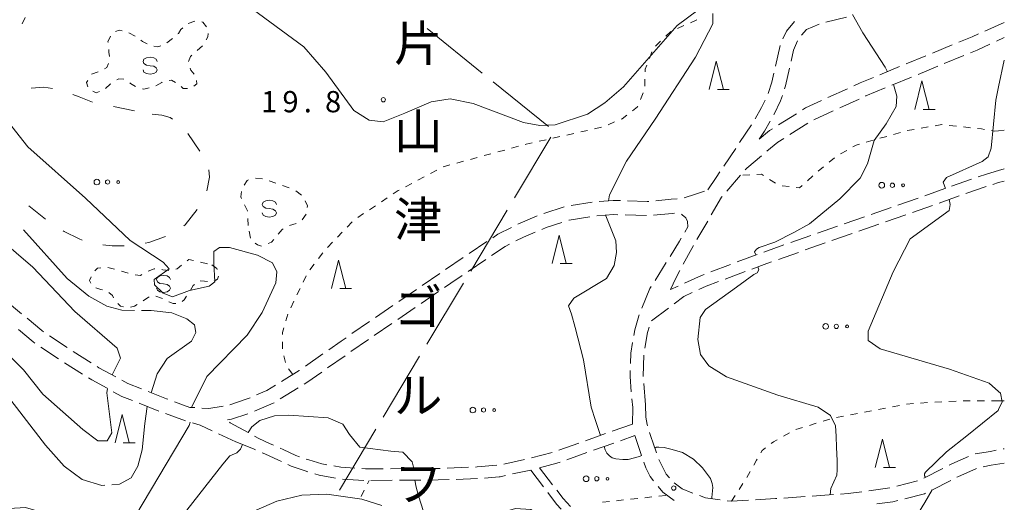
# Model space of a CAD drawing. Units: millimetres. Extents: x -74000 to -72000, y 40500 to 42000.
# Drawn here: x -72173 to -72000, y 40955 to 41040 of the extents above; entities that cross this region are included whole.
import ezdxf

# ---------------------------------------------------------------- set-up
doc = ezdxf.new("R2010")
doc.units = ezdxf.units.MM
for name, color, linetype, lineweight in [('110600_大字・町・丁目界', 7, 'Continuous', 20), ('210600_庭園路等', 7, 'Continuous', 15), ('620100_区域界', 7, 'Continuous', 9), ('630100_植生界', 7, 'Continuous', 9), ('632300_芝地', 7, 'Continuous', 9), ('633200_針葉樹林', 7, 'Continuous', 9), ('634000_砂れき地', 7, 'Continuous', 9), ('710100_等高線（計曲線）', 7, 'Continuous', 20), ('710200_等高線（主曲線）', 7, 'Continuous', 9), ('710300_等高線（補助曲線）', 7, 'Continuous', 9), ('731200_図化機測定による標高点', 7, 'Continuous', 20), ('731207_図化機測定による標高点（注記）', 7, 'Continuous', 20), ('816200_諸地・場地', 7, 'Continuous', 0)]:
    doc.layers.add(name, color=color, linetype=linetype, lineweight=lineweight)
doc.styles.add('Style-Kanji', font='txt')
doc.styles.add('Style-WORKING', font='txt')

msp = doc.modelspace()

# ---------------------------------------------------------------- linework, layer by layer
at = {"layer": '110600_大字・町・丁目界'}
for p, q in [((-72101.616, 41038.871), (-72091.901, 41031.005)), ((-72089.958, 41029.432), (-72080.243, 41021.566)), ((-72079.811, 41019.726), (-72086.233, 41009.001)), ((-72087.517, 41006.856), (-72093.938, 40996.132)), ((-72095.223, 40993.987), (-72101.644, 40983.262)), ((-72102.928, 40981.117), (-72109.35, 40970.393)), ((-72110.634, 40968.248), (-72117.055, 40957.523))]:
    msp.add_line(p, q, dxfattribs=at)
at = {"layer": '210600_庭園路等'}
for p, q in [((-72031.401, 41039.955), (-72027.754, 41040.831)), ((-72000, 41039.92), (-72003.426, 41038.395)), ((-72001.39, 41036.641), (-72000, 41037.29)), ((-72009.177, 41035.949), (-72012.643, 41034.519)), ((-72013.799, 41034.042), (-72017.265, 41032.612)), ((-72010.566, 41032.673), (-72007.099, 41034.102)), ((-72018.421, 41032.135), (-72021.888, 41030.705)), ((-72015.188, 41030.767), (-72011.722, 41032.197)), ((-72019.811, 41028.862), (-72016.344, 41030.291)), ((-72027.627, 41028.234), (-72031.036, 41026.672)), ((-72028.978, 41024.871), (-72025.569, 41026.434)), ((-72033.523, 41022.786), (-72030.114, 41024.349)), ((-72036.601, 41023.851), (-72039.776, 41021.855)), ((-72046.589, 41018.754), (-72044.489, 41021.861)), ((-72037.773, 41020.158), (-72034.601, 41022.158)), ((-72049.39, 41014.612), (-72047.289, 41017.719)), ((-72000, 41014.14), (-72001, 41013.84)), ((-72048.858, 41010.181), (-72046.416, 41013.026)), ((-72005.753, 41012.294), (-72009.293, 41011.055)), ((-72010.472, 41010.641), (-72014.011, 41009.401)), ((-72006.745, 41009.765), (-72003.207, 41011.006)), ((-72002.019, 41011.396), (-72001, 41011.7)), ((-72001, 41011.7), (-72000, 41011.99)), ((-72015.191, 41008.988), (-72018.73, 41007.748)), ((-72011.463, 41008.11), (-72007.925, 41009.351)), ((-72081.039, 41006.29), (-72077.474, 41007.454)), ((-72076.25, 41007.694), (-72072.544, 41008.268)), ((-72019.91, 41007.335), (-72023.449, 41006.095)), ((-72016.182, 41006.455), (-72012.643, 41007.696)), ((-72085.663, 41004.394), (-72082.206, 41005.846)), ((-72066.757, 41006.005), (-72063.008, 41005.887)), ((-72024.629, 41005.682), (-72028.168, 41004.442)), ((-72020.9, 41004.8), (-72017.361, 41006.041)), ((-72054.098, 41001.686), (-72052.21, 41004.926)), ((-72029.347, 41004.028), (-72032.886, 41002.789)), ((-72025.618, 41003.146), (-72022.08, 41004.387)), ((-72034.066, 41002.375), (-72037.605, 41001.135)), ((-72030.336, 41001.491), (-72026.798, 41002.732)), ((-72094.194, 40999.209), (-72091.084, 41001.304)), ((-72038.785, 41000.722), (-72042.324, 40999.482)), ((-72035.055, 40999.836), (-72031.516, 41001.077)), ((-72098.341, 40996.416), (-72095.231, 40998.511)), ((-72043.496, 40999.047), (-72047.006, 40997.728)), ((-72039.773, 40998.181), (-72036.234, 40999.422)), ((-72094.401, 40996.056), (-72091.289, 40998.148)), ((-72059.499, 40997.641), (-72061.481, 40994.458)), ((-72048.176, 40997.289), (-72051.687, 40995.97)), ((-72102.466, 40993.59), (-72099.375, 40995.713)), ((-72049.151, 40994.711), (-72045.64, 40996.029)), ((-72062.37, 40993.03), (-72063.814, 40989.569)), ((-72062.142, 40993.397), (-72062.37, 40993.03)), ((-72057.419, 40993.486), (-72058.79, 40992.86)), ((-72106.587, 40990.759), (-72103.496, 40992.882)), ((-72102.664, 40990.424), (-72099.574, 40992.547)), ((-72175.86, 40991.02), (-72172.983, 40988.614)), ((-72110.709, 40987.928), (-72107.618, 40990.051)), ((-72106.786, 40987.593), (-72103.695, 40989.716)), ((-72062.08, 40987.344), (-72059.09, 40989.607)), ((-72114.83, 40985.098), (-72111.739, 40987.221)), ((-72110.907, 40984.761), (-72107.816, 40986.885)), ((-72168.089, 40984.737), (-72164.986, 40982.632)), ((-72169.605, 40982.746), (-72166.503, 40980.639)), ((-72115.028, 40981.93), (-72111.937, 40984.054)), ((-72163.937, 40981.953), (-72160.756, 40979.966)), ((-72123.018, 40979.357), (-72119.954, 40981.519)), ((-72119.116, 40979.052), (-72116.052, 40981.213)), ((-72165.457, 40979.954), (-72162.273, 40977.973)), ((-72063.15, 40972.59), (-72063.477, 40976.326)), ((-72127.487, 40973.59), (-72124.289, 40975.548)), ((-72152.292, 40972.836), (-72148.805, 40971.456)), ((-72065.55, 40973.602), (-72065.42, 40972.1)), ((-72147.635, 40971.017), (-72144.111, 40969.735)), ((-72065.42, 40972.1), (-72065.47, 40969.17)), ((-72065.47, 40969.17), (-72069.003, 40967.913)), ((-72138.309, 40967.455), (-72135.27, 40966.04)), ((-72070.181, 40967.493), (-72073.713, 40966.236)), ((-72067.586, 40966.241), (-72065.06, 40967.14)), ((-72063.856, 40963.646), (-72065.06, 40967.14)), ((-72074.891, 40965.817), (-72078.424, 40964.56)), ((-72072.297, 40964.566), (-72068.764, 40965.822)), ((-72079.608, 40964.163), (-72083.237, 40963.217)), ((-72077.008, 40962.89), (-72073.475, 40964.147)), ((-72000.197, 40964.782), (-72000, 40964.82)), ((-72084.453, 40962.928), (-72088.118, 40962.134)), ((-72104.328, 40961.331), (-72108.078, 40961.308)), ((-72094.332, 40961.554), (-72098.079, 40961.419)), ((-72086.557, 40960.377), (-72083.37, 40961.07)), ((-72083.37, 40961.07), (-72081.098, 40958.087)), ((-72081.8, 40961.48), (-72079.529, 40958.496)), ((-72014.152, 40959.656), (-72010.809, 40961.357)), ((-72116.479, 40959.494), (-72112.737, 40959.253)), ((-72111.487, 40959.242), (-72107.737, 40959.267)), ((-72106.487, 40959.275), (-72102.737, 40959.3)), ((-72096.489, 40959.434), (-72092.742, 40959.567)), ((-72018.932, 40958.256), (-72015.295, 40959.168)), ((-72009.441, 40959.251), (-72012.782, 40957.547)), ((-72033.809, 40956.49), (-72030.068, 40956.75)), ((-72023.859, 40957.435), (-72020.146, 40957.955)), ((-72038.797, 40956.144), (-72035.056, 40956.404))]:
    msp.add_line(p, q, dxfattribs=at)
at = {"layer": '210600_庭園路等', "flags": 128}
for points in [[(-72038.967, 41037.01), (-72038.37, 41038.37), (-72036.923, 41040.112)], [(-72035.692, 41037.675), (-72034.84, 41038.7), (-72032.594, 41039.595)], [(-72037.532, 41033.098), (-72037.09, 41035.06), (-72036.39, 41036.652)], [(-72004.568, 41037.886), (-72005.66, 41037.4), (-72008.021, 41036.426)], [(-72040.294, 41032.207), (-72039.48, 41035.84), (-72039.469, 41035.865)], [(-72005.943, 41034.579), (-72004.8, 41035.05), (-72002.522, 41036.113)], [(-72038.677, 41028.233), (-72038.51, 41028.75), (-72037.806, 41031.878)], [(-72041.577, 41027.38), (-72040.92, 41029.41), (-72040.567, 41030.988)], [(-72023.043, 41030.228), (-72025.39, 41029.26), (-72026.491, 41028.755)], [(-72024.433, 41026.955), (-72024.4, 41026.97), (-72020.967, 41028.385)], [(-72043.853, 41022.936), (-72042.72, 41024.94), (-72042.08, 41026.239)], [(-72040.59, 41023.628), (-72040.51, 41023.77), (-72039.37, 41026.09), (-72039.062, 41027.044)], [(-72032.172, 41026.151), (-72035.01, 41024.85), (-72035.542, 41024.516)], [(-72043.17, 41019.35), (-72042.19, 41020.79), (-72041.204, 41022.539)], [(-72040.834, 41021.19), (-72041.36, 41020.86), (-72043.17, 41019.35)], [(-72041.808, 41017.223), (-72039.88, 41018.83), (-72038.831, 41019.491)], [(-72045.602, 41013.975), (-72045.34, 41014.28), (-72042.768, 41016.423)], [(-72001, 41013.84), (-72003.14, 41013.21), (-72004.574, 41012.708)], [(-72052.16, 41010.45), (-72050.73, 41012.63), (-72050.09, 41013.577)], [(-72071.299, 41008.378), (-72068.87, 41008.58), (-72067.558, 41008.536)], [(-72061.318, 41008.524), (-72058.67, 41008.77), (-72057.584, 41008.87)], [(-72056.346, 41009.02), (-72054.38, 41009.66), (-72052.795, 41010.224)], [(-72051.58, 41006.006), (-72049.76, 41009.13), (-72049.672, 41009.232)], [(-72066.309, 41008.495), (-72062.86, 41008.38), (-72062.562, 41008.408)], [(-72076.686, 41005.079), (-72076.59, 41005.11), (-72072.985, 41005.673)], [(-72071.746, 41005.834), (-72068.81, 41006.07), (-72068.006, 41006.045)], [(-72061.763, 41005.974), (-72058.44, 41006.28), (-72058.029, 41006.318)], [(-72056.84, 41006.127), (-72056.68, 41006.05), (-72056.04, 41005.52), (-72055.79, 41004.85), (-72055.7, 41003.9), (-72056.24, 41002.974)], [(-72090.047, 41002.002), (-72089.13, 41002.62), (-72086.777, 41003.827)], [(-72081.415, 41003.463), (-72080.66, 41003.78), (-72077.874, 41004.69)], [(-72085.977, 41001.423), (-72084.66, 41002.1), (-72082.568, 41002.979)], [(-72056.87, 41001.894), (-72057.17, 41001.38), (-72058.838, 40998.702)], [(-72090.252, 40998.845), (-72087.85, 41000.46), (-72087.089, 41000.851)], [(-72056.525, 40997.315), (-72055.01, 41000.12), (-72054.727, 41000.606)], [(-72044.47, 40996.469), (-72041.83, 40997.46), (-72040.953, 40997.768)], [(-72098.543, 40993.255), (-72097.43, 40994.02), (-72095.439, 40995.359)], [(-72058.79, 40992.86), (-72057.84, 40994.88), (-72057.119, 40996.215)], [(-72052.857, 40995.53), (-72053.31, 40995.36), (-72056.281, 40994.004)], [(-72053.79, 40992.853), (-72052.51, 40993.45), (-72050.321, 40994.272)], [(-72058.093, 40990.361), (-72056.43, 40991.62), (-72054.922, 40992.324)], [(-72172.024, 40987.813), (-72169.45, 40985.66), (-72169.124, 40985.439)], [(-72064.295, 40988.415), (-72064.36, 40988.26), (-72065.05, 40985.79), (-72065.225, 40984.788)], [(-72063.279, 40982.553), (-72062.81, 40985.28), (-72062.544, 40986.226)], [(-72173.549, 40985.811), (-72170.95, 40983.66), (-72170.639, 40983.449)], [(-72118.933, 40982.239), (-72116.72, 40983.8), (-72115.861, 40984.39)], [(-72065.44, 40983.557), (-72065.77, 40981.67), (-72065.823, 40979.836)], [(-72063.587, 40977.571), (-72063.59, 40977.61), (-72063.474, 40981.319)], [(-72159.696, 40979.304), (-72159.37, 40979.1), (-72156.419, 40977.482)], [(-72127.236, 40976.676), (-72124.12, 40978.58), (-72124.04, 40978.637)], [(-72123.223, 40976.201), (-72122.75, 40976.49), (-72120.138, 40978.332)], [(-72065.86, 40978.587), (-72065.89, 40977.55), (-72065.657, 40974.847)], [(-72161.212, 40977.312), (-72160.63, 40976.95), (-72157.945, 40975.473)], [(-72155.323, 40976.881), (-72154.3, 40976.32), (-72151.898, 40975.37)], [(-72131.629, 40974.313), (-72129.83, 40975.09), (-72128.302, 40976.024)], [(-72156.85, 40974.87), (-72155.36, 40974.05), (-72153.455, 40973.296)], [(-72150.735, 40974.91), (-72147.5, 40973.63), (-72147.246, 40973.537)], [(-72146.072, 40973.107), (-72143.35, 40972.11), (-72142.5, 40972.066)], [(-72141.252, 40972.003), (-72140.03, 40971.94), (-72137.533, 40972.323)], [(-72136.311, 40972.57), (-72133.44, 40973.53), (-72132.776, 40973.817)], [(-72131.985, 40971.43), (-72128.68, 40972.86), (-72128.553, 40972.938)], [(-72063.15, 40972.59), (-72063.08, 40970.37), (-72062.86, 40969.09), (-72062.797, 40968.869)], [(-72136.74, 40969.92), (-72136.05, 40970.03), (-72133.153, 40970.987)], [(-72142.918, 40969.366), (-72141.54, 40968.96), (-72139.442, 40967.983)], [(-72133.116, 40967.664), (-72136.28, 40969.39), (-72136.375, 40969.5)], [(-72128.638, 40965.445), (-72129.34, 40965.76), (-72131.22, 40966.63), (-72132.018, 40967.065)], [(-72062.456, 40967.666), (-72062.31, 40967.15), (-72061.215, 40964.129)], [(-72135.27, 40966.04), (-72132.14, 40964.81), (-72131.788, 40964.649)], [(-72130.652, 40964.127), (-72130.18, 40963.91), (-72127.78, 40962.82), (-72127.241, 40962.57)], [(-72124.068, 40963.422), (-72124.74, 40963.66), (-72126.93, 40964.68), (-72127.497, 40964.934)], [(-72005.121, 40963.914), (-72002.42, 40964.36), (-72001.425, 40964.549)], [(-72126.106, 40962.046), (-72125.51, 40961.77), (-72123.08, 40960.91), (-72122.585, 40960.765)], [(-72119.277, 40962.019), (-72120.15, 40962.18), (-72122.45, 40962.85), (-72122.89, 40963.006)], [(-72114.324, 40961.4), (-72116.78, 40961.56), (-72118.047, 40961.793)], [(-72089.345, 40961.906), (-72092.79, 40961.61), (-72093.082, 40961.599)], [(-72081.8, 40961.48), (-72078.75, 40962.27), (-72078.185, 40962.471)], [(-72061.74, 40959.155), (-72062.34, 40959.94), (-72063.11, 40961.48), (-72063.449, 40962.464)], [(-72060.789, 40962.953), (-72060.73, 40962.79), (-72059.51, 40960.36), (-72058.964, 40959.699)], [(-72009.695, 40961.923), (-72009.25, 40962.15), (-72006.286, 40963.484)], [(-72000, 40962.28), (-72002.31, 40961.93), (-72003.693, 40961.639)], [(-72121.386, 40960.414), (-72120.62, 40960.19), (-72117.716, 40959.656)], [(-72109.328, 40961.3), (-72112.47, 40961.28), (-72113.077, 40961.319)], [(-72099.328, 40961.374), (-72099.73, 40961.36), (-72103.078, 40961.339)], [(-72091.496, 40959.671), (-72088.94, 40959.89), (-72088.75, 40959.9), (-72087.779, 40960.111)], [(-72004.911, 40961.364), (-72008.17, 40959.9), (-72008.328, 40959.819)], [(-72101.487, 40959.308), (-72099.68, 40959.32), (-72097.739, 40959.389)], [(-72058.102, 40958.805), (-72056.7, 40957.78), (-72054.99, 40957.07), (-72054.839, 40957.014)], [(-72080.34, 40957.092), (-72078.8, 40955.07), (-72077.978, 40954.185)], [(-72078.772, 40957.501), (-72077.66, 40956.04), (-72076.356, 40954.639)], [(-72058.144, 40955.737), (-72060.13, 40957.2), (-72060.955, 40958.183)], [(-72028.821, 40956.836), (-72027.47, 40956.93), (-72025.097, 40957.262)], [(-72013.895, 40956.979), (-72014.05, 40956.9), (-72017.519, 40956.03)], [(-72053.667, 40956.577), (-72052.6, 40956.18), (-72050.011, 40955.837)], [(-72048.772, 40955.672), (-72048, 40955.57), (-72045.035, 40955.751)], [(-72043.787, 40955.827), (-72040.3, 40956.04), (-72040.044, 40956.058)], [(-72018.731, 40955.726), (-72019.63, 40955.5), (-72022.426, 40955.109)]]:
    msp.add_lwpolyline(points, dxfattribs=at)
at = {"layer": '620100_区域界'}
for p, q in [((-72156.806, 41025.125), (-72153.131, 41024.379)), ((-72143.698, 41020.37), (-72141.638, 41017.237)), ((-72168.798, 41005.287), (-72171.726, 41007.63))]:
    msp.add_line(p, q, dxfattribs=at)
at = {"layer": '620100_区域界', "flags": 128}
for points in [[(-72171.29, 41028.327), (-72169.08, 41028.51), (-72167.565, 41028.28)], [(-72163.984, 41027.206), (-72162.87, 41026.82), (-72160.481, 41025.868)], [(-72150.03, 41023.75), (-72148.29, 41023.57), (-72146.81, 41023.17), (-72146.425, 41022.904)], [(-72140.03, 41013.941), (-72139.89, 41012.65), (-72140.39, 41010.25)], [(-72142.107, 41006.969), (-72144.17, 41004.26), (-72144.456, 41004.067)], [(-72162.308, 41001.591), (-72162.87, 41001.78), (-72165.51, 41003.09), (-72165.688, 41003.201)], [(-72147.679, 41002.194), (-72150.58, 41001.14), (-72151.231, 41001.013)], [(-72154.943, 41000.593), (-72157.02, 41000.56), (-72158.685, 41000.72)]]:
    msp.add_lwpolyline(points, dxfattribs=at)
at = {"layer": '630100_植生界'}
for p, q in [((-72172.861, 41039.647), (-72172.365, 41040.795)), ((-72143.664, 41039.741), (-72142.477, 41040.133)), ((-72055.255, 41039.862), (-72054.113, 41040.371)), ((-72154.084, 41038.107), (-72152.982, 41037.518)), ((-72057.538, 41038.844), (-72056.396, 41039.353)), ((-72147.42, 41036.335), (-72146.447, 41037.12)), ((-72145.474, 41037.904), (-72145.38, 41037.98)), ((-72061.407, 41035.77), (-72060.505, 41036.635)), ((-72141.165, 41035.786), (-72142.104, 41034.96)), ((-72062.485, 41033.553), (-72062.028, 41034.716)), ((-72160.704, 41030.783), (-72159.528, 41031.207)), ((-72063.305, 41028.693), (-72063.269, 41029.943)), ((-72064.05, 41026.334), (-72063.584, 41027.494)), ((-72074.572, 41020.627), (-72073.352, 41020.9)), ((-72072.133, 41021.173), (-72070.913, 41021.447)), ((-72069.752, 41021.903), (-72068.603, 41022.395)), ((-72015.854, 41021.09), (-72017.086, 41020.881)), ((-72013.389, 41021.509), (-72014.622, 41021.299)), ((-72008.439, 41021.646), (-72009.681, 41021.781)), ((-72005.953, 41021.378), (-72007.196, 41021.512)), ((-72000, 41020.92), (-72001, 41020.84)), ((-72081.891, 41018.986), (-72080.671, 41019.26)), ((-72079.451, 41019.533), (-72078.231, 41019.807)), ((-72077.012, 41020.08), (-72075.792, 41020.353)), ((-72023.096, 41019.163), (-72024.298, 41018.82)), ((-72020.692, 41019.85), (-72021.894, 41019.507)), ((-72018.288, 41020.537), (-72019.49, 41020.194)), ((-72089.153, 41017.118), (-72087.946, 41017.447)), ((-72086.74, 41017.775), (-72085.534, 41018.103)), ((-72027.726, 41017.369), (-72028.811, 41016.748)), ((-72093.977, 41015.805), (-72092.771, 41016.134)), ((-72091.565, 41016.462), (-72090.359, 41016.79)), ((-72029.874, 41016.096), (-72030.836, 41015.298)), ((-72101.011, 41013.323), (-72099.907, 41013.908)), ((-72098.802, 41014.492), (-72097.595, 41014.821)), ((-72096.389, 41015.149), (-72095.183, 41015.477)), ((-72031.799, 41014.5), (-72032.761, 41013.702)), ((-72131.843, 41012.505), (-72130.603, 41012.348)), ((-72103.219, 41012.151), (-72102.115, 41012.737)), ((-72044.796, 41013.059), (-72046.044, 41012.992)), ((-72040.257, 41011.594), (-72041.313, 41012.264)), ((-72033.704, 41012.883), (-72034.635, 41012.048)), ((-72129.404, 41012.016), (-72128.223, 41011.606)), ((-72127.043, 41011.195), (-72125.862, 41010.785)), ((-72105.428, 41010.98), (-72104.324, 41011.566)), ((-72037.876, 41010.999), (-72039.115, 41011.163)), ((-72124.743, 41010.257), (-72123.737, 41009.516)), ((-72109.661, 41008.329), (-72108.622, 41009.023)), ((-72111.74, 41006.94), (-72110.701, 41007.634)), ((-72133.1, 41004.16), (-72133.168, 41005.408)), ((-72122.876, 41006.126), (-72123.628, 41005.127)), ((-72113.819, 41005.552), (-72112.779, 41006.246)), ((-72124.665, 41004.528), (-72125.853, 41004.141)), ((-72115.667, 41003.886), (-72114.797, 41004.783)), ((-72132.718, 41001.898), (-72132.926, 41003.131)), ((-72117.408, 41002.092), (-72116.538, 41002.989)), ((-72119.149, 41000.298), (-72118.278, 41001.195)), ((-72120.707, 40998.345), (-72119.941, 40999.332)), ((-72157.823, 40996.765), (-72156.615, 40996.445)), ((-72141.505, 40997.68), (-72140.288, 40997.396)), ((-72122.24, 40996.37), (-72121.474, 40997.358)), ((-72155.417, 40996.088), (-72154.219, 40995.729)), ((-72123.428, 40994.181), (-72122.885, 40995.307)), ((-72124.512, 40991.929), (-72123.97, 40993.055)), ((-72125.597, 40989.677), (-72125.055, 40990.803)), ((-72127.034, 40982.432), (-72127.05, 40983.682)), ((-72126.512, 40979.996), (-72126.815, 40981.209)), ((-72125.24, 40977.89), (-72125.997, 40978.885)), ((-72018.461, 40972.452), (-72019.689, 40972.219)), ((-72015.985, 40972.77), (-72017.231, 40972.666)), ((-72013.494, 40972.977), (-72014.739, 40972.873)), ((-72010.996, 40973.088), (-72012.245, 40973.033)), ((-72008.498, 40973.197), (-72009.747, 40973.142)), ((-72003.5, 40973.264), (-72004.75, 40973.266)), ((-72001, 40973.26), (-72002.25, 40973.262)), ((-72000, 40973.26), (-72001, 40973.26)), ((-72028.286, 40970.588), (-72029.514, 40970.355)), ((-72025.83, 40971.054), (-72027.058, 40970.821)), ((-72023.374, 40971.52), (-72024.602, 40971.287)), ((-72020.918, 40971.986), (-72022.146, 40971.753)), ((-72033.111, 40969.303), (-72034.307, 40968.938)), ((-72030.72, 40970.033), (-72031.916, 40969.668)), ((-72037.801, 40967.624), (-72038.897, 40967.022)), ((-72035.502, 40968.573), (-72036.698, 40968.208)), ((-72044.726, 40960.826), (-72045.343, 40959.739)), ((-72112.108, 40958.653), (-72111.81, 40959.24)), ((-72046.01, 40958.682), (-72046.683, 40957.629)), ((-72113.238, 40956.423), (-72112.673, 40957.538)), ((-72059.56, 40956.6), (-72060.803, 40956.466)), ((-72069.503, 40955.531), (-72070.746, 40955.398)), ((-72067.017, 40955.798), (-72068.26, 40955.665)), ((-72064.531, 40956.066), (-72065.774, 40955.932)), ((-72062.046, 40956.333), (-72063.289, 40956.199)), ((-72047.357, 40956.576), (-72048, 40955.57))]:
    msp.add_line(p, q, dxfattribs=at)
at = {"layer": '630100_植生界', "flags": 128}
for points in [[(-72141.279, 41040.032), (-72141.06, 41039.97), (-72140.461, 41039.141)], [(-72156.476, 41038.319), (-72155.84, 41038.55), (-72155.277, 41038.441)], [(-72145.38, 41037.98), (-72144.93, 41038.66), (-72144.617, 41038.961)], [(-72059.603, 41037.501), (-72058.78, 41038.29), (-72058.68, 41038.335)], [(-72157.766, 41036.382), (-72157.78, 41036.53), (-72157.318, 41037.53)], [(-72151.979, 41036.778), (-72151.73, 41036.58), (-72150.893, 41036.17)], [(-72140.152, 41038.002), (-72140.18, 41037.4), (-72140.505, 41036.841)], [(-72157.504, 41033.896), (-72157.61, 41034.7), (-72157.651, 41035.137)], [(-72149.727, 41035.756), (-72149.05, 41035.64), (-72148.502, 41035.771)], [(-72143.042, 41034.134), (-72143.25, 41033.95), (-72143.581, 41033.036)], [(-72158.407, 41031.749), (-72157.97, 41032), (-72157.707, 41032.699)], [(-72143.287, 41031.849), (-72143.17, 41031.49), (-72142.604, 41030.826)], [(-72063.234, 41031.192), (-72063.22, 41031.68), (-72062.942, 41032.389)], [(-72161.336, 41028.566), (-72161.57, 41029.33), (-72161.345, 41029.72)], [(-72155.003, 41029.937), (-72155.9, 41029.97), (-72156.2, 41029.785)], [(-72145.894, 41029.364), (-72146.62, 41029.77), (-72147.027, 41029.671)], [(-72142.228, 41029.676), (-72142.14, 41029.1), (-72142.647, 41028.667)], [(-72159.296, 41027.747), (-72159.88, 41027.52), (-72160.429, 41027.815)], [(-72157.265, 41029.129), (-72157.41, 41029.04), (-72158.193, 41028.297)], [(-72152.914, 41028.623), (-72153.81, 41029.19), (-72153.962, 41029.303)], [(-72150.519, 41028.405), (-72151.47, 41028.17), (-72151.731, 41028.241)], [(-72148.241, 41029.374), (-72148.3, 41029.36), (-72149.33, 41028.765)], [(-72143.776, 41028.31), (-72144.52, 41028.28), (-72144.905, 41028.608)], [(-72065.446, 41024.367), (-72064.57, 41025.04), (-72064.516, 41025.175)], [(-72067.454, 41022.886), (-72067.28, 41022.96), (-72066.438, 41023.606)], [(-72010.924, 41021.915), (-72010.97, 41021.92), (-72012.157, 41021.718)], [(-72003.473, 41021.074), (-72004.03, 41021.17), (-72004.71, 41021.244)], [(-72001, 41020.84), (-72001.76, 41020.78), (-72002.241, 41020.863)], [(-72084.328, 41018.432), (-72084.15, 41018.48), (-72083.11, 41018.713)], [(-72025.499, 41018.476), (-72026.08, 41018.31), (-72026.641, 41017.989)], [(-72133.827, 41011.276), (-72133.28, 41012.1), (-72133.034, 41012.185)], [(-72042.368, 41012.934), (-72042.74, 41013.17), (-72043.548, 41013.127)], [(-72107.582, 41009.717), (-72106.71, 41010.3), (-72106.532, 41010.394)], [(-72035.565, 41011.213), (-72036.07, 41010.76), (-72036.637, 41010.835)], [(-72134.263, 41008.929), (-72134.38, 41009.2), (-72134.283, 41010.15)], [(-72133.236, 41006.656), (-72133.24, 41006.73), (-72133.751, 41007.789)], [(-72123.061, 41008.51), (-72122.67, 41007.62), (-72122.694, 41007.343)], [(-72126.951, 41003.55), (-72127.14, 41003.44), (-72127.803, 41002.65)], [(-72128.6, 41001.687), (-72129.01, 41001.19), (-72129.573, 41000.967)], [(-72130.736, 41000.531), (-72131.46, 41000.75), (-72131.846, 41001.058)], [(-72160.121, 40996.158), (-72159.6, 40996.65), (-72159.068, 40996.69)], [(-72150.723, 40996.116), (-72149.68, 40996.53), (-72149.553, 40996.517)], [(-72145.852, 40996.439), (-72145.62, 40996.49), (-72144.851, 40997.149)], [(-72143.87, 40997.923), (-72143.56, 40998.16), (-72142.723, 40997.965)], [(-72139.49, 40997.21), (-72138.63, 40996.59), (-72138.555, 40996.416)], [(-72160.787, 40993.982), (-72161.03, 40994.46), (-72160.77, 40995.125)], [(-72153.01, 40995.433), (-72152.04, 40995.35), (-72151.805, 40995.495)], [(-72148.31, 40996.388), (-72148.14, 40996.37), (-72147.073, 40996.204)], [(-72138.333, 40995.251), (-72138.49, 40994.71), (-72139.087, 40994.37)], [(-72158.743, 40992.791), (-72159.05, 40992.86), (-72159.923, 40993.197)], [(-72142.546, 40993.772), (-72142.78, 40993.58), (-72143.282, 40992.776)], [(-72140.282, 40994.269), (-72140.78, 40994.32), (-72141.526, 40994.388)], [(-72156.802, 40991.428), (-72156.99, 40991.8), (-72157.604, 40992.364)], [(-72150.561, 40991.552), (-72150.67, 40991.53), (-72151.61, 40990.887)], [(-72148.173, 40991.266), (-72148.34, 40991.36), (-72149.341, 40991.702)], [(-72143.944, 40991.716), (-72144.36, 40991.05), (-72144.725, 40990.762)], [(-72155.05, 40989.831), (-72155.59, 40989.92), (-72156.077, 40990.427)], [(-72152.669, 40990.223), (-72153.09, 40989.96), (-72153.823, 40989.782)], [(-72145.866, 40990.424), (-72146.29, 40990.41), (-72147.069, 40990.684)], [(-72126.487, 40987.349), (-72126.14, 40988.55), (-72126.14, 40988.55)], [(-72127.065, 40984.932), (-72127.07, 40985.33), (-72126.834, 40986.149)], [(-72006, 40973.269), (-72006.83, 40973.27), (-72007.25, 40973.252)], [(-72039.992, 40966.42), (-72040.63, 40966.07), (-72041.041, 40965.748)], [(-72042.025, 40964.977), (-72042.62, 40964.51), (-72042.867, 40964.082)], [(-72043.491, 40962.999), (-72043.6, 40962.81), (-72044.109, 40961.913)]]:
    msp.add_lwpolyline(points, dxfattribs=at)
at = {"layer": '632300_芝地'}
for centre, radius in [((-72159.728, 41011.808), 0.5), ((-72157.853, 41011.808), 0.375), ((-72155.978, 41011.808), 0.25), ((-72021.578, 41011.238), 0.5), ((-72019.703, 41011.238), 0.375), ((-72017.828, 41011.238), 0.25), ((-72031.44, 40986.38), 0.5), ((-72029.565, 40986.38), 0.375), ((-72027.69, 40986.38), 0.25), ((-72093.548, 40971.648), 0.5), ((-72091.673, 40971.648), 0.375), ((-72089.798, 40971.648), 0.25), ((-72073.608, 40959.538), 0.5), ((-72071.733, 40959.538), 0.375), ((-72069.858, 40959.538), 0.25)]:
    msp.add_circle(centre, radius, dxfattribs=at)
at = {"layer": '633200_針葉樹林'}
for p, q in [((-72050.502, 41028.12), (-72048.418, 41028.12)), ((-72014.282, 41024.61), (-72012.198, 41024.61)), ((-72078.162, 40997.43), (-72076.078, 40997.43)), ((-72116.982, 40993.03), (-72114.898, 40993.03)), ((-72155.082, 40965.88), (-72152.998, 40965.88)), ((-72021.262, 40961.52), (-72019.178, 40961.52))]:
    msp.add_line(p, q, dxfattribs=at)
at = {"layer": '633200_針葉樹林', "flags": 128}
for points in [[(-72051.96, 41028.12), (-72050.71, 41033.12), (-72049.46, 41028.12)], [(-72015.74, 41024.61), (-72014.49, 41029.61), (-72013.24, 41024.61)], [(-72079.62, 40997.43), (-72078.37, 41002.43), (-72077.12, 40997.43)], [(-72118.44, 40993.03), (-72117.19, 40998.03), (-72115.94, 40993.03)], [(-72156.54, 40965.88), (-72155.29, 40970.88), (-72154.04, 40965.88)], [(-72022.72, 40961.52), (-72021.47, 40966.52), (-72020.22, 40961.52)]]:
    msp.add_lwpolyline(points, dxfattribs=at)
at = {"layer": '634000_砂れき地', "flags": 128}
for points in [[(-72149.11, 41033.05), (-72149.277, 41033.425), (-72149.735, 41033.7), (-72150.36, 41033.8), (-72150.985, 41033.7), (-72151.443, 41033.425), (-72151.61, 41033.05), (-72151.443, 41032.675), (-72150.985, 41032.4), (-72150.36, 41032.3)], [(-72150.36, 41032.3), (-72149.735, 41032.2), (-72149.277, 41031.925), (-72149.11, 41031.55), (-72149.277, 41031.175), (-72149.735, 41030.9), (-72150.36, 41030.8), (-72150.985, 41030.9), (-72151.443, 41031.175), (-72151.61, 41031.55)], [(-72128.13, 41007.87), (-72128.297, 41008.245), (-72128.755, 41008.52), (-72129.38, 41008.62), (-72130.005, 41008.52), (-72130.463, 41008.245), (-72130.63, 41007.87), (-72130.463, 41007.495), (-72130.005, 41007.22), (-72129.38, 41007.12)], [(-72129.38, 41007.12), (-72128.755, 41007.02), (-72128.297, 41006.745), (-72128.13, 41006.37), (-72128.297, 41005.995), (-72128.755, 41005.72), (-72129.38, 41005.62), (-72130.005, 41005.72), (-72130.463, 41005.995), (-72130.63, 41006.37)], [(-72146.76, 40994.61), (-72146.927, 40994.985), (-72147.385, 40995.26), (-72148.01, 40995.36), (-72148.635, 40995.26), (-72149.093, 40994.985), (-72149.26, 40994.61), (-72149.093, 40994.235), (-72148.635, 40993.96), (-72148.01, 40993.86)], [(-72148.01, 40993.86), (-72147.385, 40993.76), (-72146.927, 40993.485), (-72146.76, 40993.11), (-72146.927, 40992.735), (-72147.385, 40992.46), (-72148.01, 40992.36), (-72148.635, 40992.46), (-72149.093, 40992.735), (-72149.26, 40993.11)]]:
    msp.add_lwpolyline(points, dxfattribs=at)
at = {"layer": '710100_等高線（計曲線）', "flags": 128}
for points in [[(-72053.97, 41042.11), (-72057.59, 41039.4), (-72067.05, 41028.58), (-72070.31, 41025.75), (-72073.4, 41023.79), (-72079.06, 41021.89), (-72081.79, 41021.79), (-72084.65, 41022.28), (-72093.51, 41025.63), (-72097.56, 41026.45), (-72100.88, 41025.93), (-72105.53, 41023.95), (-72109.37, 41022.41), (-72111.83, 41022.68), (-72114.48, 41024.43), (-72119.42, 41031.19), (-72123.29, 41035.61), (-72138.37, 41046.78)], [(-72069.68, 41008.51), (-72069.5, 41009.56), (-72066.5, 41015.48), (-72061.45, 41022.89), (-72054.34, 41033.78), (-72051.3, 41039.66), (-72051.31, 41041.47)], [(-72074.05, 40980.48), (-72075.53, 40986.16), (-72076.18, 40988.54), (-72076.7, 40990), (-72075.75, 40991.36), (-72070.03, 40994.84), (-72068.66, 40997.09), (-72068.26, 40999.4), (-72068.41, 41001.44), (-72070.14, 41005.84), (-72070.12, 41005.97)], [(-72071.08, 40967.17), (-72071.96, 40969.8), (-72072.7, 40972.13), (-72074.05, 40980.48)], [(-72063.86, 40963.66), (-72064.21, 40963.47), (-72066.24, 40962.94), (-72067.14, 40962.94), (-72068.37, 40963.02), (-72069.02, 40963.22), (-72069.51, 40963.59), (-72069.96, 40964.04), (-72070.24, 40964.65), (-72070.44, 40965.23)], [(-72051.5, 40956.04), (-72051.47, 40956.26), (-72051.31, 40958), (-72051.45, 40958.7), (-72051.73, 40959.58), (-72053.1, 40961.47), (-72054.69, 40962.98), (-72056.62, 40964.18), (-72058.45, 40964.71), (-72059.89, 40965.06), (-72060.84, 40965.09), (-72061.23, 40965.09), (-72061.51, 40964.94)]]:
    msp.add_lwpolyline(points, dxfattribs=at)
at = {"layer": '710200_等高線（主曲線）', "flags": 128}
for points in [[(-72026.73, 41041.34), (-72024.88, 41038.09), (-72020.99, 41032.02), (-72020.59, 41031.24)], [(-72001, 41028.59), (-72000, 41033.26)], [(-72019.48, 41029), (-72018.91, 41026.91), (-72019.05, 41025.11), (-72020.8, 41022.06), (-72022.89, 41019.11), (-72024.07, 41014.99), (-72025.4, 41012.48), (-72028.94, 41008.82), (-72034.31, 41004.45), (-72037.03, 41002.89), (-72040.39, 41001.24), (-72043.14, 41000.27), (-72043.65, 40999.98), (-72043.95, 40999.49), (-72043.72, 40998.96)], [(-72010.37, 41010.68), (-72010.79, 41011.8), (-72010.2, 41012.59), (-72003.89, 41015.4), (-72002.85, 41016.27), (-72002.32, 41017.75), (-72001.51, 41026.21), (-72001, 41028.59)], [(-72143.1, 40972.1), (-72140.36, 40977.53), (-72133.31, 40984.83), (-72130.64, 40988.83), (-72128.26, 40994.03), (-72128.06, 40995.99), (-72128.84, 40997.58), (-72131.46, 40998.93), (-72136.39, 41000.25), (-72138.18, 41000.28), (-72139.14, 40999.56), (-72139.17, 40997.53), (-72138.99, 40994.2), (-72139.98, 40993.49), (-72143.46, 40992.72), (-72146.41, 40991.58), (-72148.09, 40992.26), (-72149.57, 40993.68), (-72149.63, 40994.66), (-72147.01, 40996.51), (-72148.06, 40997.7), (-72153.86, 41001.53), (-72161.72, 41008.94), (-72171.92, 41018), (-72174.7, 41021.61)], [(-72192.12, 41005.58), (-72191.66, 41006.27), (-72191.28, 41007.52), (-72190.39, 41009.08), (-72188.75, 41009.76), (-72186.72, 41009), (-72179.47, 41004.05), (-72171, 40996.8), (-72163.63, 40988.99), (-72156.16, 40982.52), (-72155.6, 40980.79), (-72157.07, 40977.84)], [(-72001, 40974.91), (-72002.65, 40976.37), (-72009.65, 40978.84), (-72021.83, 40982.45), (-72023.98, 40983.88), (-72023.94, 40985.54), (-72019.55, 40995.97), (-72016.6, 41001.8), (-72009.68, 41006.8), (-72009.51, 41007.84), (-72009.72, 41008.72)], [(-72157.08, 40967.64), (-72157.94, 40966.2), (-72159.55, 40966.24), (-72162.2, 40968.2), (-72169.24, 40974.45), (-72172.68, 40978.74), (-72179.12, 40985.15), (-72186.12, 40993.83), (-72192.68, 41000.9), (-72194.1, 41002.44), (-72194.21, 41003.14), (-72193.76, 41003.63)], [(-72030.66, 40956.71), (-72030.51, 40957.8), (-72029.48, 40960.16), (-72029.4, 40961.11), (-72029.42, 40962.74), (-72029.52, 40965.04), (-72029.62, 40967.04), (-72029.7, 40968.84), (-72030.59, 40970.71), (-72032.78, 40972.13), (-72039.89, 40974.26), (-72048.92, 40977.48), (-72052.03, 40979.44), (-72053.49, 40981.4), (-72053.95, 40984.06), (-72053.51, 40987.96), (-72052.6, 40989.33), (-72047.15, 40993.29), (-72044.12, 40995.52), (-72043.49, 40995.84), (-72043.23, 40996.33), (-72043.36, 40996.89)], [(-72157.84, 40975.41), (-72157.98, 40974.68), (-72157.08, 40967.64)], [(-72001, 40971.71), (-72000.38, 40973.11), (-72000.67, 40974.62), (-72001, 40974.91)], [(-72103.95, 40961.33), (-72104.21, 40962.53), (-72105.87, 40964.23), (-72108, 40964.38), (-72113.42, 40965.1), (-72115.25, 40967.34), (-72116.44, 40969.18), (-72119.02, 40970.26), (-72125.92, 40970.73), (-72128.45, 40970.61), (-72131.04, 40969.78), (-72132.46, 40968.7), (-72133.13, 40967.67)], [(-72006.6, 40967.12), (-72001.07, 40971.55), (-72001, 40971.71)], [(-72175.17, 40954.3), (-72172.28, 40954.47), (-72167.69, 40953.1), (-72162.7, 40950.88), (-72158.91, 40950.27), (-72155.73, 40950.8), (-72152.88, 40953.12), (-72143.5, 40968.91), (-72143.31, 40969.48)], [(-72013.89, 40959.79), (-72014.05, 40960.06), (-72014.07, 40960.4), (-72013.89, 40960.7), (-72010.15, 40964.29), (-72006.6, 40967.12)], [(-72134.12, 40965.59), (-72134.47, 40964.78), (-72135.12, 40964.13), (-72136.32, 40963.6), (-72137.55, 40962.11), (-72146, 40951.32), (-72146.67, 40950.16), (-72148.11, 40946.23), (-72148.88, 40945.66), (-72149.55, 40945.66)], [(-72072.53, 40948.39), (-72074.14, 40948.73), (-72079.24, 40951.73), (-72083.37, 40954.15), (-72086.05, 40954.29), (-72089.47, 40953.31), (-72093.13, 40950.92), (-72097.47, 40946.06), (-72099.78, 40943.08), (-72100.65, 40942.97), (-72101.06, 40944.49), (-72101.88, 40952.67), (-72103.08, 40956.33), (-72103.56, 40958.06), (-72103.75, 40959.29)], [(-72030.58, 40938.5), (-72029.64, 40940.27), (-72025.97, 40943.31), (-72019.92, 40947.49), (-72017.06, 40950.34), (-72014.01, 40955.37), (-72012.69, 40957.59)]]:
    msp.add_lwpolyline(points, dxfattribs=at)
at = {"layer": '710300_等高線（補助曲線）', "flags": 128}
for points in [[(-72153.121, 40989.204), (-72155.36, 40989.23), (-72158, 40989.97), (-72161.14, 40991.68), (-72164.97, 40994.83), (-72172.66, 41003.36)], [(-72150.18, 40974.69), (-72149.13, 40978), (-72147.37, 40980.74), (-72143.06, 40983.79), (-72142.29, 40985.32), (-72142.53, 40986.65), (-72143.89, 40987.72), (-72146.57, 40988.75), (-72150.21, 40989.17), (-72151.871, 40989.189)], [(-72176.085, 40974.917), (-72168.77, 40965.43), (-72165.5, 40961.77), (-72162.31, 40959.41), (-72158.89, 40958.36), (-72158.325, 40958.401)], [(-72157.079, 40958.493), (-72155.75, 40958.59), (-72153.68, 40959.69), (-72152.5, 40961.76), (-72151.74, 40964.62), (-72151.28, 40969.27), (-72150.91, 40972.28)], [(-72133.699, 40953.186), (-72133.04, 40953.42), (-72128.03, 40955.59), (-72123.65, 40956.62), (-72119.26, 40956.81), (-72113.11, 40955.94), (-72109.55, 40954.808)]]:
    msp.add_lwpolyline(points, dxfattribs=at)
at = {"layer": '731200_図化機測定による標高点'}
for centre in [(-72109.31, 41026.3), (-72058.19, 40957.89)]:
    msp.add_circle(centre, 0.375, dxfattribs=at)

# ---------------------------------------------------------------- texts
at = {"layer": '731207_図化機測定による標高点（注記）', "style": 'Style-WORKING'}
for s, p in [('1', (-72130.822, 41024.089)), ('9', (-72127.072, 41024.089)), ('8', (-72119.572, 41024.089)), ('.', (-72123.322, 41024.089))]:
    msp.add_text(s, height=3.75, dxfattribs=at).set_placement(p)
at = {"layer": '816200_諸地・場地', "style": 'Style-Kanji'}
for s, p in [('片', (-72107.428, 41033.112)), ('山', (-72107.428, 41017.612)), ('津', (-72107.428, 41002.112)), ('ゴ', (-72107.428, 40986.612)), ('ル', (-72107.428, 40971.112)), ('フ', (-72107.428, 40955.612))]:
    msp.add_text(s, height=6.25, dxfattribs=at).set_placement(p)

doc.saveas('drawing.dxf')
